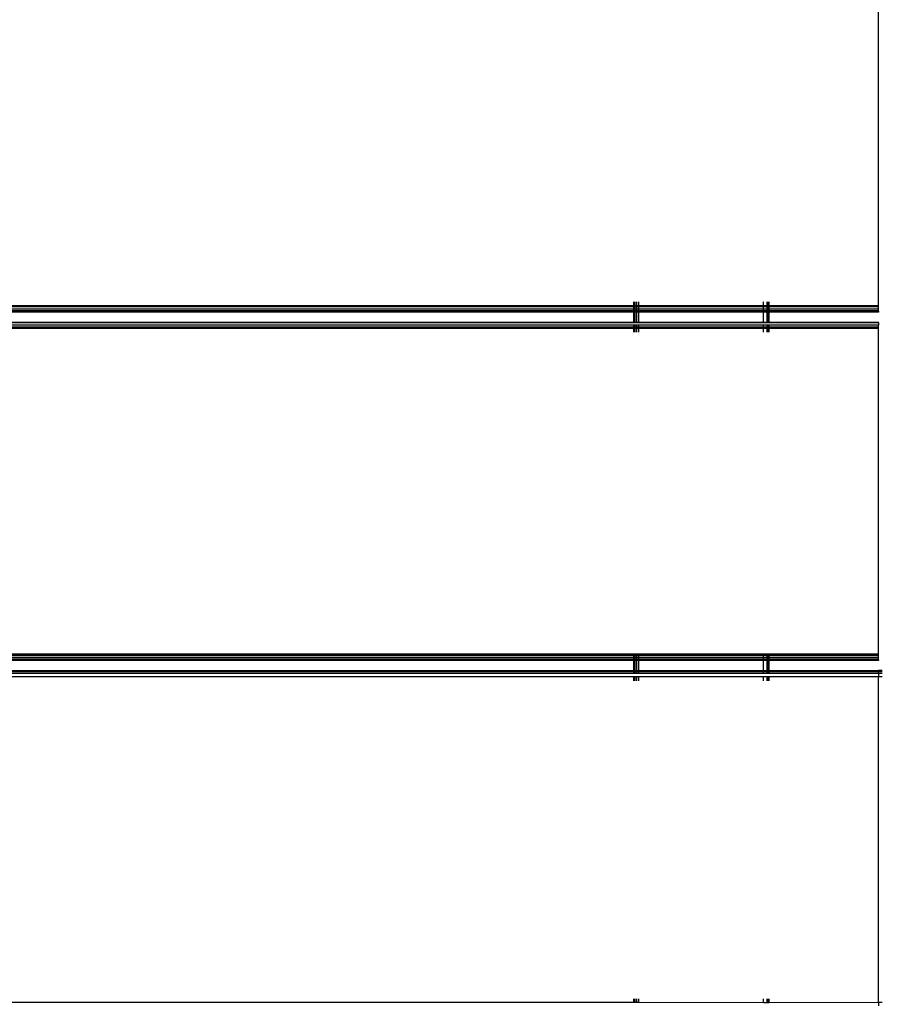
# Model space of a CAD drawing. Units: millimetres. Extents: x 1467 to 17512, y -626 to 11523.
# Drawn here: x 6348 to 6602, y 5353 to 5644 of the extents above; entities that cross this region are included whole.
import ezdxf

# ---------------------------------------------------------------- set-up
doc = ezdxf.new("R2010")
doc.units = ezdxf.units.MM
doc.layers.add('размеры', color=94, linetype='Continuous')
doc.dimstyles.get("Standard").update_dxf_attribs({"dimtxt": 1, "dimasz": 0.18, "dimexe": 0.18, "dimexo": 0.0625, "dimgap": 0.09, "dimtad": 0, "dimtih": 1, "dimtoh": 1, "dimdec": 0, "dimzin": 0, "dimdsep": 46, "dimtxsty": 'Standard', "dimcen": 0.09, "dimadec": 0, "dimazin": 0, "dimtfac": 1, "dimtdec": 4, "dimtofl": 0, "dimtmove": 0, "dimatfit": 3, "dimfxl": 1, "dimtolj": 1, "dimtzin": 0, "dimarcsym": 0})

# ---------------------------------------------------------------- blocks, each defined once
blk = doc.blocks.new('*D15')
at = {"layer": 'Defpoints', "color": 0}
for p in [(4492.06, 10003.22), (8642.77, -625.97), (17322.56, -625.97)]:
    blk.add_point(p, dxfattribs=at)
at = {"layer": 'размеры', "color": 0, "lineweight": -2}
for p, q in [((4498.31, 10003.22), (17340.56, 10003.22)), ((17322.56, 9985.22), (17322.56, 4747.62)), ((17322.56, -607.97), (17322.56, 4629.62)), ((8649.02, -625.97), (17340.56, -625.97))]:
    blk.add_line(p, q, dxfattribs=at)
at = {"layer": 'размеры', "color": 0}
for points in [[(17325.56, 9985.22), (17319.56, 9985.22), (17322.56, 10003.22)], [(17319.56, -607.97), (17325.56, -607.97), (17322.56, -625.97)]]:
    blk.add_solid(points, dxfattribs=at)
at = {"layer": 'размеры', "color": 0, "ltscale": 100, "insert": (17322.56, 4688.62), "char_height": 100, "attachment_point": 5}
blk.add_mtext('\\A1;10630', dxfattribs=at)
blk = doc.blocks.new('*D17')
at = {"layer": 'Defpoints', "color": 0}
for p in [(4959.82, 8094.61), (9745.07, 874.03), (16545.07, 874.03)]:
    blk.add_point(p, dxfattribs=at)
at = {"layer": 'размеры', "color": 0, "lineweight": -2}
for p, q in [((4966.07, 8094.61), (16563.07, 8094.61)), ((16545.07, 8076.61), (16545.07, 4543.32)), ((16545.07, 892.03), (16545.07, 4425.32)), ((9751.32, 874.03), (16563.07, 874.03))]:
    blk.add_line(p, q, dxfattribs=at)
at = {"layer": 'размеры', "color": 0}
for points in [[(16548.07, 8076.61), (16542.07, 8076.61), (16545.07, 8094.61)], [(16542.07, 892.03), (16548.07, 892.03), (16545.07, 874.03)]]:
    blk.add_solid(points, dxfattribs=at)
at = {"layer": 'размеры', "color": 0, "ltscale": 100, "insert": (16545.07, 4484.32), "char_height": 100, "attachment_point": 5}
blk.add_mtext('\\A1;7225', dxfattribs=at)
blk = doc.blocks.new('*D19')
at = {"layer": 'Defpoints', "color": 0}
for p in [(15816.55, 11457.81), (1467.43, 4834.69), (15816.55, 4834.69)]:
    blk.add_point(p, dxfattribs=at)
at = {"layer": 'размеры', "color": 0, "lineweight": -2}
for p, q in [((1467.43, 4840.94), (1467.43, 11475.81)), ((15816.55, 4840.94), (15816.55, 11475.81)), ((1485.43, 11457.81), (8424.65, 11457.81)), ((15798.55, 11457.81), (8859.32, 11457.81))]:
    blk.add_line(p, q, dxfattribs=at)
at = {"layer": 'размеры', "color": 0}
for points in [[(1485.43, 11460.81), (1485.43, 11454.81), (1467.43, 11457.81)], [(15798.55, 11454.81), (15798.55, 11460.81), (15816.55, 11457.81)]]:
    blk.add_solid(points, dxfattribs=at)
at = {"layer": 'размеры', "color": 0, "ltscale": 100, "insert": (8641.99, 11457.81), "char_height": 100, "attachment_point": 5}
blk.add_mtext('\\A1;14350', dxfattribs=at)
blk = doc.blocks.new('*D21')
at = {"layer": 'Defpoints', "color": 0}
for p in [(14619.06, 10877.19), (14619.06, 4877.19), (2967.7, 4781.89)]:
    blk.add_point(p, dxfattribs=at)
at = {"layer": 'размеры', "color": 0, "lineweight": -2}
for p, q in [((2967.7, 4788.14), (2967.7, 10895.19)), ((14619.06, 4883.44), (14619.06, 10895.19)), ((2985.7, 10877.19), (8584.38, 10877.19)), ((14601.06, 10877.19), (9002.38, 10877.19))]:
    blk.add_line(p, q, dxfattribs=at)
at = {"layer": 'размеры', "color": 0}
for points in [[(2985.7, 10880.19), (2985.7, 10874.19), (2967.7, 10877.19)], [(14601.06, 10874.19), (14601.06, 10880.19), (14619.06, 10877.19)]]:
    blk.add_solid(points, dxfattribs=at)
at = {"layer": 'размеры', "color": 0, "ltscale": 100, "insert": (8793.38, 10877.19), "char_height": 100, "attachment_point": 5}
blk.add_mtext('\\A1;11675', dxfattribs=at)

msp = doc.modelspace()

# ---------------------------------------------------------------- linework, layer by layer
for p, q in [((6601.97, 5559.04), (6601.97, 5655.34)), ((6529.47, 5560.19), (6529.47, 5559.04)), ((6529.87, 5560.19), (6529.87, 5559.04)), ((6530.49, 5559.04), (6530.49, 5560.19)), ((6530.97, 5560.19), (6530.97, 5559.04)), ((6567.97, 5559.04), (6567.97, 5560.19)), ((6569.06, 5559.04), (6569.06, 5560.19)), ((6569.29, 5560.19), (6569.29, 5559.04)), ((6569.47, 5560.19), (6569.47, 5559.04)), ((6529.47, 5559.04), (6164.47, 5559.04)), ((6529.47, 5558.69), (6164.47, 5558.69)), ((6529.47, 5558.07), (6164.47, 5558.07)), ((6529.47, 5557.59), (6164.47, 5557.59)), ((6529.47, 5557.42), (6164.47, 5557.42)), ((6529.47, 5557.19), (6164.47, 5557.19)), ((6529.47, 5559.04), (6529.47, 5558.69)), ((6529.87, 5559.04), (6529.47, 5559.04)), ((6529.47, 5558.69), (6529.47, 5558.07)), ((6529.87, 5558.69), (6529.47, 5558.69)), ((6529.47, 5558.07), (6529.47, 5557.59)), ((6529.87, 5558.07), (6529.47, 5558.07)), ((6529.47, 5557.59), (6529.47, 5557.42)), ((6529.87, 5557.59), (6529.47, 5557.59)), ((6529.47, 5557.42), (6529.47, 5557.19)), ((6529.87, 5557.42), (6529.47, 5557.42)), ((6529.47, 5557.19), (6529.47, 5554.19)), ((6529.87, 5557.19), (6529.47, 5557.19)), ((6529.87, 5559.04), (6529.87, 5558.69)), ((6530.49, 5559.04), (6529.87, 5559.04)), ((6529.87, 5558.69), (6529.87, 5558.07)), ((6530.49, 5558.69), (6529.87, 5558.69)), ((6529.87, 5558.07), (6529.87, 5557.59)), ((6530.49, 5558.07), (6529.87, 5558.07)), ((6529.87, 5557.59), (6529.87, 5557.42)), ((6530.49, 5557.59), (6529.87, 5557.59)), ((6529.87, 5557.42), (6529.87, 5557.19)), ((6530.49, 5557.42), (6529.87, 5557.42)), ((6529.87, 5557.19), (6529.87, 5554.19)), ((6530.49, 5557.19), (6529.87, 5557.19)), ((6530.49, 5558.69), (6530.49, 5559.04)), ((6530.97, 5559.04), (6530.49, 5559.04)), ((6530.49, 5558.07), (6530.49, 5558.69)), ((6530.97, 5558.69), (6530.49, 5558.69)), ((6530.49, 5557.59), (6530.49, 5558.07)), ((6530.97, 5558.07), (6530.49, 5558.07)), ((6530.49, 5557.42), (6530.49, 5557.59)), ((6530.97, 5557.59), (6530.49, 5557.59)), ((6530.49, 5557.19), (6530.49, 5557.42)), ((6530.97, 5557.42), (6530.49, 5557.42)), ((6530.49, 5554.19), (6530.49, 5557.19)), ((6530.97, 5557.19), (6530.49, 5557.19)), ((6530.97, 5559.04), (6530.97, 5558.69)), ((6567.97, 5559.04), (6530.97, 5559.04)), ((6530.97, 5558.69), (6530.97, 5558.07)), ((6567.97, 5558.69), (6530.97, 5558.69)), ((6530.97, 5558.07), (6530.97, 5557.59)), ((6567.97, 5558.07), (6530.97, 5558.07)), ((6530.97, 5557.59), (6530.97, 5557.42)), ((6567.97, 5557.59), (6530.97, 5557.59)), ((6530.97, 5557.42), (6530.97, 5557.19)), ((6567.97, 5557.42), (6530.97, 5557.42)), ((6530.97, 5557.19), (6530.97, 5554.19)), ((6567.97, 5557.19), (6530.97, 5557.19)), ((6567.97, 5558.69), (6567.97, 5559.04)), ((6569.06, 5559.04), (6567.97, 5559.04)), ((6567.97, 5558.07), (6567.97, 5558.69)), ((6569.06, 5558.69), (6567.97, 5558.69)), ((6567.97, 5557.59), (6567.97, 5558.07)), ((6569.06, 5558.07), (6567.97, 5558.07)), ((6567.97, 5557.42), (6567.97, 5557.59)), ((6569.06, 5557.59), (6567.97, 5557.59)), ((6567.97, 5557.19), (6567.97, 5557.42)), ((6569.06, 5557.42), (6567.97, 5557.42)), ((6567.97, 5554.19), (6567.97, 5557.19)), ((6569.06, 5557.19), (6567.97, 5557.19)), ((6569.06, 5558.69), (6569.06, 5559.04)), ((6569.29, 5559.04), (6569.06, 5559.04)), ((6569.06, 5558.07), (6569.06, 5558.69)), ((6569.29, 5558.69), (6569.06, 5558.69)), ((6569.06, 5557.59), (6569.06, 5558.07)), ((6569.29, 5558.07), (6569.06, 5558.07)), ((6569.06, 5557.42), (6569.06, 5557.59)), ((6569.29, 5557.59), (6569.06, 5557.59)), ((6569.06, 5557.19), (6569.06, 5557.42)), ((6569.29, 5557.42), (6569.06, 5557.42)), ((6569.06, 5554.19), (6569.06, 5557.19)), ((6569.29, 5557.19), (6569.06, 5557.19)), ((6569.29, 5559.04), (6569.29, 5558.69)), ((6569.47, 5559.04), (6569.29, 5559.04)), ((6569.29, 5558.69), (6569.29, 5558.07)), ((6569.47, 5558.69), (6569.29, 5558.69)), ((6569.29, 5558.07), (6569.29, 5557.59)), ((6569.47, 5558.07), (6569.29, 5558.07)), ((6569.29, 5557.59), (6569.29, 5557.42)), ((6569.47, 5557.59), (6569.29, 5557.59)), ((6569.29, 5557.42), (6569.29, 5557.19)), ((6569.47, 5557.42), (6569.29, 5557.42)), ((6569.29, 5557.19), (6569.29, 5554.19)), ((6569.47, 5557.19), (6569.29, 5557.19)), ((6569.47, 5559.04), (6569.47, 5558.69)), ((6601.97, 5559.04), (6569.47, 5559.04)), ((6569.47, 5558.69), (6569.47, 5558.07)), ((6601.97, 5558.69), (6569.47, 5558.69)), ((6569.47, 5558.07), (6569.47, 5557.59)), ((6601.97, 5558.07), (6569.47, 5558.07)), ((6569.47, 5557.59), (6569.47, 5557.42)), ((6601.97, 5557.59), (6569.47, 5557.59)), ((6569.47, 5557.42), (6569.47, 5557.19)), ((6601.97, 5557.42), (6569.47, 5557.42)), ((6569.47, 5557.19), (6569.47, 5554.19)), ((6601.97, 5557.19), (6569.47, 5557.19)), ((6601.97, 5558.69), (6601.97, 5559.04)), ((6601.97, 5558.07), (6601.97, 5558.69)), ((6601.97, 5557.59), (6601.97, 5558.07)), ((6601.97, 5557.42), (6601.97, 5557.59)), ((6601.97, 5557.42), (6601.97, 5557.19)), ((6164.47, 5554.19), (6529.47, 5554.19)), ((6529.47, 5553.96), (6164.47, 5553.96)), ((6529.47, 5554.19), (6529.47, 5553.96)), ((6529.47, 5554.19), (6529.87, 5554.19)), ((6529.87, 5553.96), (6529.47, 5553.96)), ((6529.87, 5554.19), (6529.87, 5553.96)), ((6529.87, 5554.19), (6530.49, 5554.19)), ((6530.49, 5553.96), (6529.87, 5553.96)), ((6530.49, 5553.96), (6530.49, 5554.19)), ((6530.49, 5554.19), (6530.97, 5554.19)), ((6530.97, 5553.96), (6530.49, 5553.96)), ((6530.97, 5554.19), (6530.97, 5553.96)), ((6530.97, 5554.19), (6567.97, 5554.19)), ((6567.97, 5553.95), (6530.97, 5553.96)), ((6567.97, 5553.95), (6567.97, 5554.19)), ((6567.97, 5554.19), (6569.06, 5554.19)), ((6569.06, 5553.95), (6567.97, 5553.95)), ((6569.06, 5553.95), (6569.06, 5554.19)), ((6569.06, 5554.19), (6569.29, 5554.19)), ((6569.29, 5553.95), (6569.06, 5553.95)), ((6569.29, 5554.19), (6569.29, 5553.95)), ((6569.29, 5554.19), (6569.47, 5554.19)), ((6569.47, 5553.95), (6569.29, 5553.95)), ((6569.47, 5554.19), (6569.47, 5553.95)), ((6569.47, 5554.19), (6601.97, 5554.19)), ((6601.97, 5553.96), (6569.47, 5553.95)), ((6601.97, 5553.96), (6601.97, 5554.19)), ((6601.97, 5553.96), (6601.97, 5553.31)), ((6529.47, 5553.31), (6164.47, 5553.31)), ((6529.47, 5552.69), (6164.47, 5552.69)), ((6529.47, 5552.34), (6164.47, 5552.34)), ((6529.47, 5553.31), (6529.47, 5552.69)), ((6529.87, 5553.31), (6529.47, 5553.31)), ((6529.47, 5552.69), (6529.47, 5552.34)), ((6529.87, 5552.69), (6529.47, 5552.69)), ((6529.47, 5552.34), (6529.47, 5551.19)), ((6529.87, 5552.34), (6529.47, 5552.34)), ((6529.87, 5553.31), (6529.87, 5552.69)), ((6530.49, 5553.31), (6529.87, 5553.31)), ((6529.87, 5552.69), (6529.87, 5552.34)), ((6530.49, 5552.69), (6529.87, 5552.69)), ((6529.87, 5552.34), (6529.87, 5551.19)), ((6530.49, 5552.34), (6529.87, 5552.34)), ((6530.49, 5552.69), (6530.49, 5553.31)), ((6530.97, 5553.31), (6530.49, 5553.31)), ((6530.49, 5552.34), (6530.49, 5552.69)), ((6530.97, 5552.69), (6530.49, 5552.69)), ((6530.49, 5551.19), (6530.49, 5552.34)), ((6530.97, 5552.34), (6530.49, 5552.34)), ((6530.97, 5553.31), (6530.97, 5552.69)), ((6567.97, 5553.31), (6530.97, 5553.31)), ((6530.97, 5552.69), (6530.97, 5552.34)), ((6567.97, 5552.69), (6530.97, 5552.69)), ((6530.97, 5552.34), (6530.97, 5551.19)), ((6567.97, 5552.34), (6530.97, 5552.34)), ((6567.97, 5552.69), (6567.97, 5553.31)), ((6569.06, 5553.31), (6567.97, 5553.31)), ((6567.97, 5552.34), (6567.97, 5552.69)), ((6569.06, 5552.69), (6567.97, 5552.69)), ((6567.97, 5551.19), (6567.97, 5552.34)), ((6569.06, 5552.34), (6567.97, 5552.34)), ((6569.06, 5552.69), (6569.06, 5553.31)), ((6569.29, 5553.31), (6569.06, 5553.31)), ((6569.06, 5552.34), (6569.06, 5552.69)), ((6569.29, 5552.69), (6569.06, 5552.69)), ((6569.06, 5551.19), (6569.06, 5552.34)), ((6569.29, 5552.34), (6569.06, 5552.34)), ((6569.29, 5553.31), (6569.29, 5552.69)), ((6569.47, 5553.31), (6569.29, 5553.31)), ((6569.29, 5552.69), (6569.29, 5552.34)), ((6569.47, 5552.69), (6569.29, 5552.69)), ((6569.29, 5552.34), (6569.29, 5551.19)), ((6569.47, 5552.34), (6569.29, 5552.34)), ((6569.47, 5553.31), (6569.47, 5552.69)), ((6601.97, 5553.31), (6569.47, 5553.31)), ((6569.47, 5552.69), (6569.47, 5552.34)), ((6601.97, 5552.69), (6569.47, 5552.69)), ((6569.47, 5552.34), (6569.47, 5551.19)), ((6601.97, 5552.34), (6569.47, 5552.34)), ((6601.97, 5552.69), (6601.97, 5553.31)), ((6601.97, 5552.34), (6601.97, 5552.69)), ((6601.97, 5456.04), (6601.97, 5552.34)), ((6529.47, 5456.04), (6164.47, 5456.04)), ((6529.47, 5455.69), (6164.47, 5455.69)), ((6529.47, 5455.07), (6164.47, 5455.07)), ((6529.47, 5454.59), (6164.47, 5454.59)), ((6529.47, 5456.04), (6529.47, 5455.69)), ((6529.87, 5456.04), (6529.47, 5456.04)), ((6529.47, 5455.69), (6529.47, 5455.07)), ((6529.87, 5455.69), (6529.47, 5455.69)), ((6529.47, 5455.07), (6529.47, 5454.59)), ((6529.87, 5455.07), (6529.47, 5455.07)), ((6529.47, 5454.59), (6529.47, 5454.42)), ((6529.87, 5454.59), (6529.47, 5454.59)), ((6529.87, 5456.04), (6529.87, 5455.69)), ((6530.51, 5456.04), (6529.87, 5456.04)), ((6529.87, 5455.69), (6529.87, 5455.07)), ((6530.51, 5455.69), (6529.87, 5455.69)), ((6529.87, 5455.07), (6529.87, 5454.59)), ((6530.51, 5455.07), (6529.87, 5455.07)), ((6529.87, 5454.59), (6529.87, 5454.42)), ((6530.51, 5454.59), (6529.87, 5454.59)), ((6530.51, 5455.69), (6530.51, 5456.04)), ((6530.97, 5456.04), (6530.51, 5456.04)), ((6530.51, 5455.07), (6530.51, 5455.69)), ((6530.97, 5455.69), (6530.51, 5455.69)), ((6530.51, 5454.59), (6530.51, 5455.07)), ((6530.97, 5455.07), (6530.51, 5455.07)), ((6530.51, 5454.42), (6530.51, 5454.59)), ((6530.97, 5454.59), (6530.51, 5454.59)), ((6530.97, 5456.04), (6530.97, 5455.69)), ((6567.97, 5456.04), (6530.97, 5456.04)), ((6530.97, 5455.69), (6530.97, 5455.07)), ((6567.97, 5455.69), (6530.97, 5455.69)), ((6530.97, 5455.07), (6530.97, 5454.59)), ((6567.97, 5455.07), (6530.97, 5455.07)), ((6530.97, 5454.59), (6530.97, 5454.42)), ((6567.97, 5454.59), (6530.97, 5454.59)), ((6567.97, 5455.69), (6567.97, 5456.04)), ((6569.06, 5456.04), (6567.97, 5456.04)), ((6567.97, 5455.07), (6567.97, 5455.69)), ((6569.06, 5455.69), (6567.97, 5455.69)), ((6567.97, 5454.59), (6567.97, 5455.07)), ((6569.06, 5455.07), (6567.97, 5455.07)), ((6567.97, 5454.42), (6567.97, 5454.59)), ((6569.06, 5454.59), (6567.97, 5454.59)), ((6569.06, 5455.69), (6569.06, 5456.04)), ((6569.3, 5456.04), (6569.06, 5456.04)), ((6569.06, 5455.07), (6569.06, 5455.69)), ((6569.3, 5455.69), (6569.06, 5455.69)), ((6569.06, 5454.59), (6569.06, 5455.07)), ((6569.3, 5455.07), (6569.06, 5455.07)), ((6569.06, 5454.42), (6569.06, 5454.59)), ((6569.3, 5454.59), (6569.06, 5454.59)), ((6569.3, 5456.04), (6569.3, 5455.69)), ((6569.47, 5456.04), (6569.3, 5456.04)), ((6569.3, 5455.69), (6569.3, 5455.07)), ((6569.47, 5455.69), (6569.3, 5455.69)), ((6569.3, 5455.07), (6569.3, 5454.59)), ((6569.47, 5455.07), (6569.3, 5455.07)), ((6569.3, 5454.59), (6569.3, 5454.42)), ((6569.47, 5454.59), (6569.3, 5454.59)), ((6569.47, 5456.04), (6569.47, 5455.69)), ((6601.97, 5456.04), (6569.47, 5456.04)), ((6569.47, 5455.69), (6569.47, 5455.07)), ((6601.97, 5455.69), (6569.47, 5455.69)), ((6569.47, 5455.07), (6569.47, 5454.59)), ((6601.97, 5455.07), (6569.47, 5455.07)), ((6569.47, 5454.59), (6569.47, 5454.42)), ((6601.97, 5454.59), (6569.47, 5454.59)), ((6601.97, 5455.69), (6601.97, 5456.04)), ((6601.97, 5455.07), (6601.97, 5455.69)), ((6601.97, 5454.59), (6601.97, 5455.07)), ((6601.97, 5454.42), (6601.97, 5454.59)), ((6529.47, 5454.42), (6164.47, 5454.42)), ((6529.47, 5454.19), (6164.47, 5454.19)), ((6529.47, 5454.42), (6529.47, 5454.19)), ((6529.87, 5454.42), (6529.47, 5454.42)), ((6529.47, 5454.19), (6529.47, 5451.19)), ((6529.87, 5454.19), (6529.47, 5454.19)), ((6529.87, 5454.42), (6529.87, 5454.19)), ((6530.51, 5454.42), (6529.87, 5454.42)), ((6529.87, 5454.19), (6529.87, 5451.19)), ((6530.51, 5454.19), (6529.87, 5454.19)), ((6530.51, 5454.19), (6530.51, 5454.42)), ((6530.97, 5454.42), (6530.51, 5454.42)), ((6530.51, 5451.19), (6530.51, 5454.19)), ((6530.97, 5454.19), (6530.51, 5454.19)), ((6530.97, 5454.42), (6530.97, 5454.19)), ((6567.97, 5454.42), (6530.97, 5454.42)), ((6530.97, 5454.19), (6530.97, 5451.19)), ((6567.97, 5454.19), (6530.97, 5454.19)), ((6567.97, 5454.19), (6567.97, 5454.42)), ((6569.06, 5454.42), (6567.97, 5454.42)), ((6567.97, 5451.19), (6567.97, 5454.19)), ((6569.06, 5454.19), (6567.97, 5454.19)), ((6569.06, 5454.19), (6569.06, 5454.42)), ((6569.3, 5454.42), (6569.06, 5454.42)), ((6569.06, 5451.19), (6569.06, 5454.19)), ((6569.3, 5454.19), (6569.06, 5454.19)), ((6569.3, 5454.42), (6569.3, 5454.19)), ((6569.47, 5454.42), (6569.3, 5454.42)), ((6569.3, 5454.19), (6569.3, 5451.19)), ((6569.47, 5454.19), (6569.3, 5454.19)), ((6569.47, 5454.42), (6569.47, 5454.19)), ((6601.97, 5454.42), (6569.47, 5454.42)), ((6569.47, 5454.19), (6569.47, 5451.19)), ((6601.97, 5454.19), (6569.47, 5454.19)), ((6601.97, 5454.42), (6601.97, 5454.19)), ((6164.47, 5451.19), (6529.47, 5451.19)), ((6529.47, 5450.96), (6164.47, 5450.96)), ((6529.47, 5450.79), (6164.47, 5450.79)), ((6529.47, 5450.31), (6164.47, 5450.31)), ((6529.47, 5449.34), (6164.47, 5449.34)), ((6529.47, 5451.19), (6529.47, 5450.96)), ((6529.47, 5451.19), (6529.87, 5451.19)), ((6529.47, 5450.96), (6529.47, 5450.79)), ((6529.87, 5450.96), (6529.47, 5450.96)), ((6529.47, 5450.79), (6529.47, 5450.31)), ((6529.87, 5450.79), (6529.47, 5450.79)), ((6529.87, 5450.31), (6529.47, 5450.31)), ((6529.47, 5449.34), (6529.47, 5448.19)), ((6529.87, 5449.34), (6529.47, 5449.34)), ((6529.87, 5451.19), (6529.87, 5450.96)), ((6529.87, 5451.19), (6530.51, 5451.19)), ((6529.87, 5450.96), (6529.87, 5450.79)), ((6530.51, 5450.96), (6529.87, 5450.96)), ((6529.87, 5450.79), (6529.87, 5450.31)), ((6530.51, 5450.79), (6529.87, 5450.79)), ((6530.51, 5450.31), (6529.87, 5450.31)), ((6529.87, 5449.34), (6529.87, 5448.19)), ((6530.51, 5449.34), (6529.87, 5449.34)), ((6530.51, 5450.96), (6530.51, 5451.19)), ((6530.51, 5451.19), (6530.97, 5451.19)), ((6530.51, 5450.79), (6530.51, 5450.96)), ((6530.97, 5450.96), (6530.51, 5450.96)), ((6530.51, 5450.31), (6530.51, 5450.79)), ((6530.97, 5450.79), (6530.51, 5450.79)), ((6530.97, 5450.31), (6530.51, 5450.31)), ((6530.51, 5448.19), (6530.51, 5449.34)), ((6530.97, 5449.34), (6530.51, 5449.34)), ((6530.97, 5451.19), (6530.97, 5450.96)), ((6530.97, 5451.19), (6567.97, 5451.19)), ((6530.97, 5450.96), (6530.97, 5450.79)), ((6567.97, 5450.96), (6530.97, 5450.96)), ((6530.97, 5450.79), (6530.97, 5450.31)), ((6567.97, 5450.79), (6530.97, 5450.79)), ((6567.97, 5450.29), (6530.97, 5450.31)), ((6530.97, 5449.34), (6530.97, 5448.19)), ((6567.97, 5449.34), (6530.97, 5449.34)), ((6567.97, 5450.96), (6567.97, 5451.19)), ((6567.97, 5451.19), (6569.06, 5451.19)), ((6567.97, 5450.79), (6567.97, 5450.96)), ((6569.06, 5450.96), (6567.97, 5450.96)), ((6567.97, 5450.29), (6567.97, 5450.79)), ((6569.06, 5450.79), (6567.97, 5450.79)), ((6569.06, 5450.29), (6567.97, 5450.29)), ((6567.97, 5448.19), (6567.97, 5449.34)), ((6569.06, 5449.34), (6567.97, 5449.34)), ((6569.06, 5450.96), (6569.06, 5451.19)), ((6569.06, 5451.19), (6569.3, 5451.19)), ((6569.06, 5450.79), (6569.06, 5450.96)), ((6569.3, 5450.96), (6569.06, 5450.96)), ((6569.06, 5450.29), (6569.06, 5450.79)), ((6569.3, 5450.79), (6569.06, 5450.79)), ((6569.3, 5450.29), (6569.06, 5450.29)), ((6569.06, 5448.19), (6569.06, 5449.34)), ((6569.3, 5449.34), (6569.06, 5449.34)), ((6569.3, 5451.19), (6569.3, 5450.96)), ((6569.3, 5451.19), (6569.47, 5451.19)), ((6569.3, 5450.96), (6569.3, 5450.79)), ((6569.47, 5450.96), (6569.3, 5450.96)), ((6569.3, 5450.79), (6569.3, 5450.29)), ((6569.47, 5450.79), (6569.3, 5450.79)), ((6569.47, 5450.29), (6569.3, 5450.29)), ((6569.3, 5449.34), (6569.3, 5448.19)), ((6569.47, 5449.34), (6569.3, 5449.34)), ((6569.47, 5451.19), (6569.47, 5450.96)), ((6569.47, 5451.19), (6601.97, 5451.19)), ((6569.47, 5450.96), (6569.47, 5450.79)), ((6601.97, 5450.96), (6569.47, 5450.96)), ((6569.47, 5450.79), (6569.47, 5450.29)), ((6601.97, 5450.79), (6569.47, 5450.79)), ((6601.97, 5450.31), (6569.47, 5450.29)), ((6569.47, 5449.34), (6569.47, 5448.19)), ((6601.97, 5449.34), (6569.47, 5449.34)), ((6601.97, 5451.19), (6601.97, 5450.96)), ((6602.97, 5451.19), (6601.97, 5451.19)), ((6602.97, 5450.96), (6601.97, 5450.96)), ((6601.97, 5450.79), (6601.97, 5450.96)), ((6601.97, 5450.31), (6601.97, 5450.79)), ((6602.97, 5450.79), (6601.97, 5450.79)), ((6601.97, 5450.31), (6601.97, 5449.34)), ((6602.97, 5450.31), (6601.97, 5450.31)), ((6602.97, 5449.34), (6601.97, 5449.34)), ((6601.97, 5353.04), (6601.97, 5449.34)), ((6529.47, 5353.04), (6164.47, 5353.04)), ((6529.47, 5354.19), (6529.47, 5353.04)), ((6529.87, 5353.04), (6529.47, 5353.04)), ((6529.87, 5354.19), (6529.87, 5353.04)), ((6530.53, 5353.04), (6529.87, 5353.04)), ((6530.53, 5353.04), (6530.53, 5354.19)), ((6530.97, 5353.04), (6530.53, 5353.04)), ((6530.97, 5354.19), (6530.97, 5353.04)), ((6567.97, 5353.02), (6530.97, 5353.04)), ((6567.97, 5353.02), (6567.97, 5354.19)), ((6569.06, 5353.02), (6567.97, 5353.02)), ((6569.06, 5353.02), (6569.06, 5354.19)), ((6569.31, 5353.02), (6569.06, 5353.02)), ((6569.31, 5354.19), (6569.31, 5353.02)), ((6569.47, 5353.02), (6569.31, 5353.02)), ((6569.47, 5354.19), (6569.47, 5353.02)), ((6601.97, 5353.04), (6569.47, 5353.02)), ((6601.97, 5353.04), (6601.97, 5352.07)), ((6602.97, 5353.04), (6601.97, 5353.04))]:
    msp.add_line(p, q)

# ---------------------------------------------------------------- dimensions: what is measured, and where the dimension line sits
at = {"layer": 'размеры'}
for base, p1, p2, text, picture, middle in [((15816.55, 11457.81), (1467.43, 4834.69), (15816.55, 4834.69), '14350', '*D19', (8641.99, 11457.81)), ((14619.06, 10877.19), (2967.7, 4781.89), (14619.06, 4877.19), '11675', '*D21', (8793.38, 10877.19))]:
    dim = msp.add_linear_dim(base=base, p1=p1, p2=p2, text=text, dimstyle='Standard', override={"dimscale": 100, "dimlfac": 1, "dimtxsty": 'Standard', "dimsah": 1, "dimtolj": 1}, dxfattribs=at)
    dim.commit()
    dim.dimension.update_dxf_attribs({"geometry": picture, "text_midpoint": middle})
for base, p1, p2, text, picture, middle in [((17322.56, -625.97), (4492.06, 10003.22), (8642.77, -625.97), '10630', '*D15', (17322.56, 4688.62)), ((16545.07, 874.03), (4959.82, 8094.61), (9745.07, 874.03), '7225', '*D17', (16545.07, 4484.32))]:
    dim = msp.add_linear_dim(base=base, p1=p1, p2=p2, angle=90, text=text, dimstyle='Standard', override={"dimscale": 100, "dimlfac": 1, "dimtxsty": 'Standard', "dimsah": 1, "dimtolj": 1}, dxfattribs=at)
    dim.commit()
    dim.dimension.update_dxf_attribs({"geometry": picture, "text_midpoint": middle})

doc.saveas('drawing.dxf')
